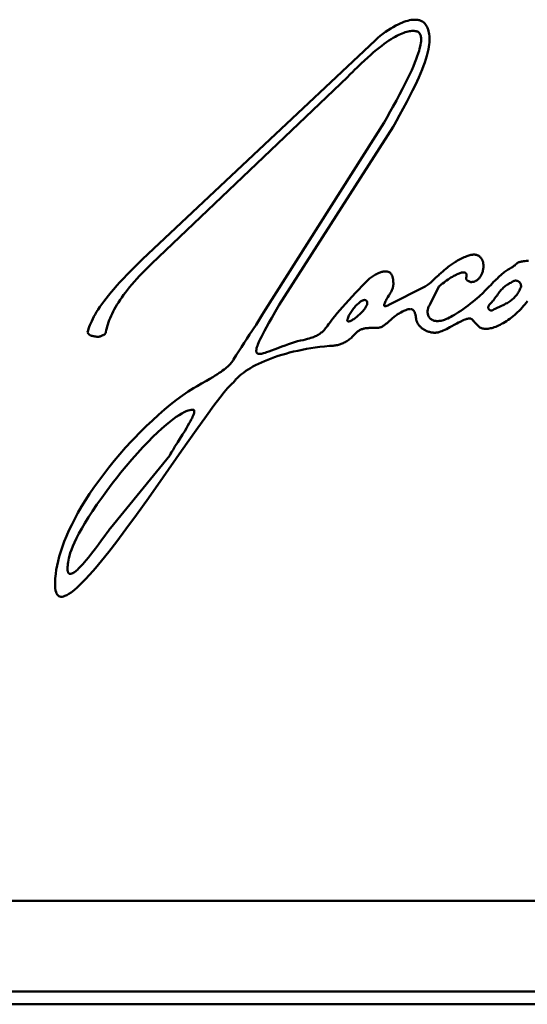
# Model space of a CAD drawing. Units: inches. Extents: x 0 to 1027, y 0 to 387.
# Drawn here: x 610 to 621, y 145 to 166 of the extents above; entities that cross this region are included whole.
import ezdxf

# ---------------------------------------------------------------- set-up
doc = ezdxf.new("R2010")
doc.units = ezdxf.units.IN
doc.header["$MEASUREMENT"] = 0
doc.layers.add('Calque 1', color=7, linetype='Continuous')

msp = doc.modelspace()

# ---------------------------------------------------------------- linework, layer by layer
at = {"layer": 'Calque 1', "color": 7, "lineweight": 50, "true_color": 0xffffff}
for points in [[(618.232, 163.794), (618.26, 163.851), (618.302, 163.931), (618.368, 164.052), (618.448, 164.198), (618.528, 164.346), (618.595, 164.474), (618.655, 164.591), (618.709, 164.7), (618.756, 164.801), (618.79, 164.876), (618.829, 164.967), (618.864, 165.053), (618.895, 165.135), (618.923, 165.211), (618.946, 165.283), (618.966, 165.351), (618.983, 165.415), (618.989, 165.441), (619.001, 165.498), (619.011, 165.552), (619.018, 165.602), (619.022, 165.649), (619.025, 165.693), (619.025, 165.705), (619.025, 165.747), (619.022, 165.788), (619.018, 165.827), (619.012, 165.864), (619.004, 165.898), (618.995, 165.929), (618.99, 165.943), (618.979, 165.971), (618.967, 165.997), (618.953, 166.02), (618.939, 166.041), (618.923, 166.06), (618.907, 166.077), (618.89, 166.091), (618.872, 166.104), (618.852, 166.115), (618.832, 166.125), (618.809, 166.133), (618.785, 166.139), (618.775, 166.141), (618.748, 166.145), (618.72, 166.147), (618.689, 166.147), (618.657, 166.144), (618.623, 166.14), (618.586, 166.133), (618.547, 166.124), (618.506, 166.112), (618.463, 166.097), (618.432, 166.085), (618.385, 166.065), (618.336, 166.042), (618.284, 166.016), (618.23, 165.986), (618.175, 165.953), (618.118, 165.916), (618.06, 165.877), (618.003, 165.835), (617.947, 165.793), (617.896, 165.751), (617.871, 165.73), (617.832, 165.694)], [(617.232, 164.894), (617.273, 164.934), (617.359, 165.02), (617.369, 165.03), (617.452, 165.112), (617.529, 165.186), (617.601, 165.255), (617.671, 165.319), (617.738, 165.378), (617.801, 165.434), (617.863, 165.485), (617.922, 165.533), (617.978, 165.577), (618.033, 165.617), (618.084, 165.655), (618.134, 165.688), (618.182, 165.719), (618.227, 165.747), (618.271, 165.772), (618.312, 165.795), (618.352, 165.814), (618.39, 165.832), (618.426, 165.847), (618.46, 165.86), (618.493, 165.871), (618.525, 165.88), (618.555, 165.887), (618.584, 165.893), (618.611, 165.897), (618.637, 165.899), (618.662, 165.9), (618.686, 165.899), (618.709, 165.897), (618.732, 165.894)], [(618.732, 165.894), (618.747, 165.89), (618.761, 165.885), (618.774, 165.878), (618.786, 165.87), (618.796, 165.861), (618.805, 165.85), (618.814, 165.838), (618.821, 165.825), (618.827, 165.81), (618.833, 165.792), (618.837, 165.773), (618.84, 165.751), (618.841, 165.727), (618.841, 165.7), (618.839, 165.669), (618.835, 165.636), (618.829, 165.598), (618.82, 165.557), (618.809, 165.511), (618.795, 165.461), (618.778, 165.405), (618.757, 165.345), (618.733, 165.279), (618.705, 165.206), (618.672, 165.128), (618.635, 165.043), (618.593, 164.951), (618.546, 164.852), (618.493, 164.745), (618.435, 164.631), (618.371, 164.508), (618.3, 164.377), (618.223, 164.236), (618.135, 164.08), (618.123, 164.059), (618.06, 163.945), (618.032, 163.894)], [(617.832, 165.694), (612.733, 160.894)], [(612.933, 160.794), (617.232, 164.894)], [(618.032, 163.894), (615.432, 159.794)], [(615.732, 159.894), (618.232, 163.794)], [(612.733, 160.894), (612.685, 160.847), (612.578, 160.742), (612.484, 160.647), (612.397, 160.558), (612.316, 160.473), (612.241, 160.392), (612.172, 160.315), (612.106, 160.24), (612.046, 160.169), (611.989, 160.1), (611.937, 160.033), (611.889, 159.97), (611.844, 159.908), (611.803, 159.849), (611.765, 159.792), (611.73, 159.738), (611.699, 159.685), (611.67, 159.635), (611.644, 159.586), (611.621, 159.539), (611.601, 159.494), (611.583, 159.451), (611.567, 159.41), (611.554, 159.37), (611.542, 159.331), (611.533, 159.294)], [(620.031, 160.994), (620.02, 160.995), (620.008, 160.996), (619.994, 160.996), (619.98, 160.995), (619.964, 160.993), (619.947, 160.99), (619.928, 160.987), (619.908, 160.982), (619.887, 160.976), (619.864, 160.968), (619.84, 160.96), (619.814, 160.95), (619.787, 160.939), (619.759, 160.926), (619.729, 160.912), (619.7, 160.897), (619.669, 160.881), (619.64, 160.864), (619.611, 160.847), (619.596, 160.838), (619.57, 160.822), (619.549, 160.807), (619.531, 160.794)], [(619.931, 160.394), (619.944, 160.394), (619.957, 160.395), (619.97, 160.396), (619.983, 160.398), (619.995, 160.401), (620.008, 160.405), (620.02, 160.41), (620.032, 160.415), (620.043, 160.421), (620.055, 160.428), (620.066, 160.436), (620.078, 160.444), (620.089, 160.454), (620.099, 160.464), (620.11, 160.475), (620.12, 160.487), (620.13, 160.5), (620.139, 160.513), (620.148, 160.528), (620.157, 160.543), (620.165, 160.558), (620.172, 160.575), (620.179, 160.592), (620.185, 160.609), (620.191, 160.627), (620.196, 160.646), (620.197, 160.653), (620.201, 160.672), (620.204, 160.69), (620.206, 160.709), (620.207, 160.727), (620.207, 160.745), (620.207, 160.762), (620.206, 160.779), (620.204, 160.795), (620.201, 160.811), (620.198, 160.827), (620.194, 160.841), (620.189, 160.855), (620.184, 160.869), (620.178, 160.882), (620.172, 160.894), (620.165, 160.905), (620.158, 160.916), (620.15, 160.926), (620.142, 160.935), (620.133, 160.944), (620.124, 160.952), (620.114, 160.96), (620.103, 160.966), (620.093, 160.973), (620.082, 160.978), (620.07, 160.983), (620.058, 160.987), (620.045, 160.991), (620.038, 160.993), (620.031, 160.994)], [(621.194, 160.859), (621.15, 160.856), (621.116, 160.854), (621.088, 160.85), (621.064, 160.847), (621.043, 160.844), (621.024, 160.84), (621.008, 160.836), (620.994, 160.832), (620.982, 160.827), (620.97, 160.822), (620.961, 160.817), (620.952, 160.812), (620.944, 160.806), (620.937, 160.8), (620.931, 160.794)], [(611.933, 159.294), (611.941, 159.336), (611.951, 159.379), (611.962, 159.422), (611.976, 159.466), (611.99, 159.511), (612.007, 159.556), (612.025, 159.603), (612.045, 159.65), (612.067, 159.697), (612.091, 159.746), (612.117, 159.795), (612.145, 159.845), (612.176, 159.896), (612.208, 159.948), (612.243, 160.001), (612.28, 160.055), (612.319, 160.11), (612.361, 160.166), (612.405, 160.223), (612.453, 160.282), (612.503, 160.341), (612.556, 160.403), (612.612, 160.465), (612.672, 160.53), (612.736, 160.597), (612.805, 160.668), (612.882, 160.744), (612.933, 160.794)], [(619.531, 160.794), (619.509, 160.78), (619.486, 160.764), (619.461, 160.747), (619.436, 160.728), (619.409, 160.707), (619.38, 160.684), (619.349, 160.658), (619.315, 160.628), (619.277, 160.594), (619.231, 160.551), (619.227, 160.547), (619.167, 160.491), (619.12, 160.448), (619.083, 160.415), (619.052, 160.387), (619.023, 160.363), (618.998, 160.343), (618.974, 160.324), (618.952, 160.308), (618.931, 160.294)], [(620.931, 160.794), (620.912, 160.776), (620.893, 160.76), (620.876, 160.746), (620.859, 160.734), (620.841, 160.722), (620.823, 160.71), (620.802, 160.698), (620.775, 160.682), (620.749, 160.667), (620.727, 160.653), (620.706, 160.639), (620.685, 160.625), (620.663, 160.609), (620.64, 160.591), (620.616, 160.571), (620.59, 160.548), (620.562, 160.523), (620.547, 160.509), (620.531, 160.494)], [(618.232, 160.394), (618.231, 160.415), (618.229, 160.435), (618.227, 160.454), (618.224, 160.471), (618.221, 160.487), (618.217, 160.502), (618.212, 160.516), (618.207, 160.529), (618.202, 160.541), (618.196, 160.552), (618.19, 160.562), (618.183, 160.571), (618.179, 160.576), (618.176, 160.58), (618.168, 160.588), (618.161, 160.595), (618.152, 160.601), (618.143, 160.607), (618.134, 160.612), (618.125, 160.616), (618.114, 160.62), (618.104, 160.623), (618.093, 160.625), (618.081, 160.627), (618.068, 160.628), (618.055, 160.628), (618.041, 160.628), (618.027, 160.626), (618.012, 160.624), (617.995, 160.621), (617.979, 160.617), (617.961, 160.612), (617.943, 160.606), (617.924, 160.598), (617.904, 160.59), (617.883, 160.581), (617.862, 160.57), (617.84, 160.558), (617.818, 160.545), (617.796, 160.531), (617.774, 160.516), (617.751, 160.501), (617.73, 160.484), (617.709, 160.468), (617.696, 160.457), (617.677, 160.44), (617.66, 160.424), (617.645, 160.408), (617.632, 160.394)], [(619.231, 160.294), (619.256, 160.315), (619.283, 160.338), (619.312, 160.362), (619.344, 160.386), (619.366, 160.403), (619.399, 160.427), (619.432, 160.45), (619.464, 160.471), (619.496, 160.491), (619.526, 160.51), (619.555, 160.527), (619.583, 160.541), (619.608, 160.555), (619.632, 160.566), (619.654, 160.576), (619.675, 160.584), (619.693, 160.591), (619.71, 160.596), (619.726, 160.6), (619.74, 160.603), (619.753, 160.605), (619.764, 160.606), (619.774, 160.606), (619.783, 160.606), (619.791, 160.605), (619.799, 160.603), (619.805, 160.6), (619.811, 160.598), (619.816, 160.594), (619.821, 160.59), (619.825, 160.585), (619.829, 160.58), (619.832, 160.574), (619.834, 160.568), (619.836, 160.561), (619.837, 160.552), (619.838, 160.543), (619.837, 160.533), (619.836, 160.521), (619.834, 160.508), (619.831, 160.494)], [(619.831, 160.494), (619.83, 160.485), (619.829, 160.477), (619.829, 160.47), (619.83, 160.463), (619.832, 160.457), (619.834, 160.451), (619.837, 160.446), (619.841, 160.441), (619.845, 160.436), (619.851, 160.431), (619.857, 160.426), (619.866, 160.421), (619.875, 160.416), (619.888, 160.411), (619.904, 160.404), (619.913, 160.401), (619.931, 160.394)], [(620.531, 160.494), (620.512, 160.475), (620.489, 160.452), (620.461, 160.425), (620.431, 160.395), (620.399, 160.363), (620.366, 160.329), (620.331, 160.295), (620.297, 160.26), (620.263, 160.226), (620.231, 160.194)], [(620.831, 160.394), (620.84, 160.401), (620.848, 160.407), (620.857, 160.412), (620.866, 160.416), (620.876, 160.419), (620.885, 160.422), (620.894, 160.424), (620.904, 160.425), (620.913, 160.425), (620.923, 160.425), (620.932, 160.423), (620.942, 160.421), (620.951, 160.418), (620.96, 160.415), (620.969, 160.41), (620.977, 160.405), (620.985, 160.399), (620.988, 160.397), (620.995, 160.391), (621.002, 160.383), (621.008, 160.376), (621.014, 160.368), (621.019, 160.359), (621.023, 160.35), (621.026, 160.341), (621.029, 160.332), (621.03, 160.323), (621.031, 160.313), (621.032, 160.304), (621.031, 160.294)], [(617.632, 160.394), (617.602, 160.365), (617.555, 160.317), (617.54, 160.302), (617.474, 160.232), (617.401, 160.156), (617.327, 160.076), (617.254, 159.996), (617.184, 159.918), (617.119, 159.844), (617.058, 159.774), (617.003, 159.708), (616.953, 159.648), (616.908, 159.592), (616.867, 159.541), (616.832, 159.494)], [(618.032, 159.894), (618.038, 159.914), (618.046, 159.934), (618.054, 159.953), (618.063, 159.974), (618.073, 159.994), (618.085, 160.016), (618.098, 160.039), (618.114, 160.065), (618.135, 160.099), (618.139, 160.105), (618.158, 160.135), (618.171, 160.158), (618.183, 160.179), (618.193, 160.197), (618.201, 160.215), (618.208, 160.232), (618.214, 160.248), (618.219, 160.264), (618.223, 160.28), (618.227, 160.295), (618.23, 160.311), (618.232, 160.327), (618.233, 160.343), (618.233, 160.36), (618.233, 160.377), (618.232, 160.394)], [(618.931, 160.294), (618.132, 159.894)], [(619.031, 159.894), (619.231, 160.294)], [(620.331, 159.894), (620.351, 159.913), (620.37, 159.932), (620.389, 159.952), (620.407, 159.972), (620.424, 159.992), (620.442, 160.015), (620.46, 160.038), (620.48, 160.066), (620.505, 160.101), (620.524, 160.129), (620.543, 160.155), (620.56, 160.177), (620.576, 160.197), (620.591, 160.215), (620.606, 160.232), (620.622, 160.248), (620.638, 160.264), (620.655, 160.279), (620.673, 160.294), (620.692, 160.309), (620.712, 160.323), (620.733, 160.337), (620.755, 160.351), (620.779, 160.366), (620.804, 160.38), (620.831, 160.394)], [(621.031, 160.294), (621.023, 160.271), (621.014, 160.25), (621.005, 160.229), (620.995, 160.208), (620.985, 160.189), (620.974, 160.17), (620.962, 160.151), (620.95, 160.133), (620.937, 160.116), (620.924, 160.099), (620.91, 160.082), (620.895, 160.066), (620.88, 160.051), (620.864, 160.035), (620.847, 160.02), (620.829, 160.006), (620.81, 159.991), (620.791, 159.977), (620.77, 159.963), (620.748, 159.949), (620.724, 159.934), (620.698, 159.92), (620.67, 159.905), (620.64, 159.89), (620.605, 159.873), (620.562, 159.854), (620.511, 159.831), (620.466, 159.81), (620.431, 159.794)], [(617.232, 159.594), (617.24, 159.615), (617.25, 159.636), (617.26, 159.658), (617.272, 159.681), (617.284, 159.703), (617.298, 159.726), (617.312, 159.748), (617.328, 159.771), (617.344, 159.793), (617.361, 159.815), (617.378, 159.836), (617.396, 159.857), (617.396, 159.857), (617.414, 159.877), (617.432, 159.895), (617.449, 159.912), (617.467, 159.927), (617.483, 159.941), (617.499, 159.953), (617.514, 159.964), (617.528, 159.973), (617.541, 159.981), (617.554, 159.987), (617.565, 159.992), (617.575, 159.996), (617.585, 159.998), (617.594, 160), (617.601, 160.001), (617.609, 160.001), (617.615, 160), (617.621, 159.999), (617.627, 159.997), (617.632, 159.994)], [(617.632, 159.994), (617.638, 159.989), (617.644, 159.984), (617.646, 159.982), (617.648, 159.979), (617.652, 159.973), (617.656, 159.967), (617.658, 159.961), (617.66, 159.954), (617.661, 159.946), (617.662, 159.938), (617.662, 159.93), (617.66, 159.921), (617.659, 159.911), (617.656, 159.9), (617.652, 159.889), (617.646, 159.876), (617.64, 159.863), (617.632, 159.849), (617.623, 159.834), (617.612, 159.818), (617.6, 159.801), (617.586, 159.783), (617.571, 159.764), (617.554, 159.745), (617.535, 159.725), (617.515, 159.705), (617.494, 159.684), (617.472, 159.664), (617.449, 159.645), (617.429, 159.628), (617.406, 159.611), (617.385, 159.595), (617.364, 159.581), (617.345, 159.569), (617.328, 159.559), (617.312, 159.55), (617.298, 159.543), (617.286, 159.538), (617.275, 159.535), (617.266, 159.532), (617.258, 159.531), (617.251, 159.53), (617.245, 159.53), (617.24, 159.531), (617.236, 159.533), (617.233, 159.535)], [(620.231, 160.194), (620.206, 160.167), (620.178, 160.139), (620.146, 160.108), (620.11, 160.075), (620.07, 160.04), (620.027, 160.003), (619.979, 159.964), (619.927, 159.923), (619.871, 159.881), (619.822, 159.845), (619.82, 159.843), (619.763, 159.802), (619.71, 159.766), (619.661, 159.732), (619.615, 159.702), (619.571, 159.676), (619.531, 159.652), (619.494, 159.632), (619.46, 159.614), (619.428, 159.598), (619.398, 159.585), (619.371, 159.574), (619.356, 159.568), (619.33, 159.56), (619.305, 159.553), (619.282, 159.547), (619.259, 159.543), (619.237, 159.54), (619.217, 159.538), (619.197, 159.537), (619.179, 159.538), (619.161, 159.54), (619.144, 159.542), (619.128, 159.546), (619.113, 159.55), (619.099, 159.556), (619.092, 159.559), (619.085, 159.562), (619.072, 159.57), (619.06, 159.578), (619.049, 159.586), (619.039, 159.596), (619.029, 159.607), (619.02, 159.618), (619.012, 159.63), (619.005, 159.643), (618.999, 159.657), (618.994, 159.671), (618.989, 159.686), (618.986, 159.701), (618.984, 159.717), (618.982, 159.732), (618.982, 159.748), (618.983, 159.765), (618.985, 159.782), (618.989, 159.798), (618.993, 159.815), (618.998, 159.831), (619.005, 159.847), (619.013, 159.863), (619.022, 159.879), (619.031, 159.894)], [(615.432, 159.794), (615.359, 159.674), (615.29, 159.564), (615.223, 159.459), (615.157, 159.357), (615.147, 159.341), (615.083, 159.243), (615.022, 159.151), (614.962, 159.059), (614.902, 158.967), (614.847, 158.88), (614.791, 158.79), (614.732, 158.694)], [(616.132, 159.094), (616.069, 159.075), (616.004, 159.054), (615.936, 159.032), (615.865, 159.006), (615.788, 158.978), (615.699, 158.945), (615.643, 158.924), (615.559, 158.891), (615.501, 158.87), (615.456, 158.855), (615.42, 158.843), (615.39, 158.834), (615.365, 158.828), (615.343, 158.823), (615.325, 158.82), (615.309, 158.819), (615.295, 158.819), (615.284, 158.819), (615.274, 158.821), (615.265, 158.823), (615.257, 158.827), (615.251, 158.831), (615.245, 158.835), (615.243, 158.838), (615.24, 158.841), (615.236, 158.847), (615.233, 158.854), (615.231, 158.862), (615.229, 158.872), (615.228, 158.883), (615.228, 158.895), (615.23, 158.91), (615.233, 158.927), (615.237, 158.946), (615.243, 158.968), (615.252, 158.994), (615.263, 159.024), (615.277, 159.058), (615.294, 159.097), (615.315, 159.142), (615.34, 159.194), (615.371, 159.254), (615.407, 159.324), (615.451, 159.404), (615.503, 159.498), (615.566, 159.608), (615.641, 159.738), (615.732, 159.894)], [(618.132, 159.894), (618.124, 159.889), (618.115, 159.883), (618.104, 159.878), (618.096, 159.874), (618.085, 159.87), (618.075, 159.867), (618.066, 159.865), (618.058, 159.864), (618.052, 159.864), (618.046, 159.865), (618.042, 159.866), (618.038, 159.867), (618.035, 159.869), (618.033, 159.872), (618.032, 159.873), (618.031, 159.875), (618.03, 159.879), (618.03, 159.883), (618.03, 159.888), (618.032, 159.894)], [(618.332, 159.694), (618.343, 159.7), (618.394, 159.727), (618.43, 159.745), (618.459, 159.759), (618.483, 159.77), (618.504, 159.779), (618.522, 159.786), (618.539, 159.792), (618.554, 159.796), (618.567, 159.799), (618.58, 159.801), (618.591, 159.802), (618.602, 159.803), (618.611, 159.802), (618.621, 159.801), (618.629, 159.799), (618.637, 159.797), (618.645, 159.794), (618.652, 159.79), (618.656, 159.788), (618.659, 159.785), (618.666, 159.78), (618.673, 159.774), (618.679, 159.766), (618.685, 159.758), (618.691, 159.749), (618.696, 159.739), (618.702, 159.727), (618.707, 159.714), (618.712, 159.699), (618.716, 159.683), (618.721, 159.664), (618.725, 159.643), (618.728, 159.62), (618.732, 159.594)], [(620.131, 159.394), (620.148, 159.387), (620.165, 159.382), (620.184, 159.377), (620.203, 159.373), (620.222, 159.37), (620.243, 159.369), (620.265, 159.369), (620.288, 159.369), (620.311, 159.371), (620.336, 159.375), (620.362, 159.38), (620.388, 159.386), (620.416, 159.393), (620.445, 159.403), (620.475, 159.413), (620.506, 159.426), (620.538, 159.44), (620.571, 159.456), (620.605, 159.474), (620.64, 159.493), (620.675, 159.515), (620.711, 159.538), (620.748, 159.562), (620.785, 159.589), (620.821, 159.617), (620.858, 159.646), (620.895, 159.677), (620.931, 159.709), (620.956, 159.732), (620.99, 159.766), (621.024, 159.8), (621.056, 159.835), (621.087, 159.869), (621.116, 159.904), (621.144, 159.938), (621.169, 159.973)], [(620.431, 159.794), (620.426, 159.788), (620.42, 159.783), (620.414, 159.779), (620.408, 159.775), (620.401, 159.773), (620.394, 159.77), (620.387, 159.769), (620.38, 159.769), (620.372, 159.769), (620.365, 159.77), (620.36, 159.771), (620.353, 159.774), (620.347, 159.777), (620.341, 159.781), (620.335, 159.785), (620.33, 159.79), (620.326, 159.795), (620.322, 159.801), (620.319, 159.808), (620.317, 159.815), (620.315, 159.822), (620.314, 159.829), (620.314, 159.837), (620.314, 159.846), (620.316, 159.855), (620.318, 159.864), (620.322, 159.874), (620.326, 159.884), (620.331, 159.894)], [(617.233, 159.535), (617.23, 159.537), (617.227, 159.54), (617.226, 159.544), (617.224, 159.549), (617.224, 159.55), (617.224, 159.555), (617.224, 159.561), (617.225, 159.568), (617.226, 159.576), (617.229, 159.585), (617.232, 159.594)], [(617.932, 159.394), (617.941, 159.397), (617.952, 159.401), (617.964, 159.406), (617.977, 159.413), (617.992, 159.421), (618.009, 159.431), (618.027, 159.443), (618.047, 159.458), (618.07, 159.475), (618.095, 159.495), (618.125, 159.519), (618.159, 159.549), (618.165, 159.554), (618.209, 159.593), (618.25, 159.628), (618.278, 159.652), (618.3, 159.67), (618.317, 159.684), (618.332, 159.694)], [(618.732, 159.594), (618.733, 159.581), (618.735, 159.567), (618.738, 159.554), (618.741, 159.541), (618.746, 159.528), (618.751, 159.515), (618.757, 159.502), (618.764, 159.489), (618.772, 159.476), (618.781, 159.463), (618.79, 159.45), (618.801, 159.437), (618.812, 159.425), (618.825, 159.412), (618.838, 159.4), (618.852, 159.389), (618.867, 159.377), (618.882, 159.366), (618.899, 159.356), (618.916, 159.346), (618.933, 159.336), (618.951, 159.327), (618.97, 159.319), (618.97, 159.319), (618.989, 159.312), (619.008, 159.305), (619.027, 159.3), (619.046, 159.295), (619.065, 159.291), (619.084, 159.287), (619.102, 159.285), (619.12, 159.283), (619.138, 159.283), (619.155, 159.283), (619.171, 159.284), (619.187, 159.285), (619.203, 159.287), (619.217, 159.29), (619.231, 159.294)], [(619.231, 159.294), (619.263, 159.306), (619.295, 159.319), (619.327, 159.332), (619.361, 159.347), (619.395, 159.364), (619.432, 159.382), (619.47, 159.402), (619.513, 159.425), (619.565, 159.454), (619.622, 159.485), (619.663, 159.508), (619.695, 159.525), (619.723, 159.539), (619.748, 159.551), (619.771, 159.561), (619.791, 159.569), (619.81, 159.576), (619.828, 159.581), (619.845, 159.586), (619.861, 159.589), (619.876, 159.592), (619.891, 159.594), (619.905, 159.595), (619.918, 159.595), (619.931, 159.594)], [(619.931, 159.594), (619.94, 159.588), (619.95, 159.58), (619.961, 159.569), (619.975, 159.556), (619.992, 159.538), (619.994, 159.535), (620.014, 159.514), (620.034, 159.492), (620.055, 159.469), (620.077, 159.446), (620.096, 159.427), (620.114, 159.409), (620.131, 159.394)], [(616.832, 159.494), (616.814, 159.468), (616.788, 159.433), (616.767, 159.405), (616.748, 159.381), (616.731, 159.361), (616.715, 159.342), (616.699, 159.326), (616.684, 159.311), (616.669, 159.297), (616.654, 159.284), (616.638, 159.272), (616.622, 159.26), (616.614, 159.254), (616.605, 159.249), (616.587, 159.238), (616.569, 159.228), (616.549, 159.218), (616.528, 159.208), (616.505, 159.198), (616.48, 159.188), (616.452, 159.178), (616.422, 159.168), (616.388, 159.158), (616.35, 159.147), (616.307, 159.135), (616.258, 159.123), (616.2, 159.109), (616.132, 159.094)], [(617.432, 159.294), (617.447, 159.306), (617.462, 159.317), (617.477, 159.327), (617.491, 159.336), (617.506, 159.344), (617.522, 159.351), (617.537, 159.358), (617.553, 159.364), (617.569, 159.369), (617.585, 159.373), (617.602, 159.377), (617.62, 159.38), (617.639, 159.383), (617.659, 159.385), (617.68, 159.386), (617.705, 159.387), (617.734, 159.387), (617.767, 159.387), (617.807, 159.387), (617.837, 159.387), (617.864, 159.388), (617.888, 159.389), (617.91, 159.391), (617.932, 159.394)], [(611.533, 159.294), (611.534, 159.287), (611.536, 159.28), (611.539, 159.273), (611.543, 159.267), (611.547, 159.261), (611.552, 159.255), (611.558, 159.249), (611.565, 159.243), (611.574, 159.238), (611.583, 159.232), (611.594, 159.227), (611.606, 159.222), (611.619, 159.217), (611.634, 159.212), (611.651, 159.208), (611.67, 159.204), (611.691, 159.2), (611.714, 159.197), (611.733, 159.194)], [(611.733, 159.194), (611.741, 159.193), (611.751, 159.193), (611.762, 159.194), (611.775, 159.196), (611.79, 159.199), (611.805, 159.203), (611.806, 159.203), (611.822, 159.208), (611.837, 159.213), (611.852, 159.219), (611.866, 159.226), (611.878, 159.232), (611.889, 159.239), (611.899, 159.246), (611.907, 159.252), (611.914, 159.259), (611.92, 159.265), (611.924, 159.271), (611.928, 159.277), (611.93, 159.283), (611.932, 159.289), (611.933, 159.294)], [(616.832, 158.994), (616.858, 158.994), (616.884, 158.995), (616.91, 158.997), (616.934, 159), (616.958, 159.003), (616.982, 159.007), (617.005, 159.012), (617.027, 159.018), (617.049, 159.024), (617.071, 159.031), (617.092, 159.038), (617.113, 159.047), (617.134, 159.056), (617.155, 159.065), (617.175, 159.076), (617.195, 159.087), (617.214, 159.099), (617.234, 159.112), (617.254, 159.126), (617.273, 159.141), (617.293, 159.157), (617.313, 159.174), (617.333, 159.192), (617.354, 159.212), (617.376, 159.234), (617.399, 159.258), (617.425, 159.286), (617.432, 159.294)], [(614.732, 158.194), (614.746, 158.215), (614.764, 158.238), (614.784, 158.263), (614.809, 158.289), (614.837, 158.317), (614.87, 158.345), (614.906, 158.375), (614.946, 158.406), (614.99, 158.437), (615, 158.444), (615.048, 158.475), (615.1, 158.507), (615.156, 158.539), (615.214, 158.57), (615.276, 158.601), (615.341, 158.632), (615.409, 158.662), (615.48, 158.691), (615.553, 158.719), (615.629, 158.747), (615.708, 158.773), (615.789, 158.799), (615.873, 158.823), (615.959, 158.847), (616.047, 158.869), (616.138, 158.889), (616.231, 158.909), (616.326, 158.926), (616.423, 158.943), (616.522, 158.958), (616.623, 158.972), (616.727, 158.984), (616.832, 158.994)], [(614.732, 158.694), (614.721, 158.676), (614.709, 158.658), (614.695, 158.639), (614.68, 158.62), (614.663, 158.601), (614.644, 158.581), (614.624, 158.561), (614.602, 158.54), (614.578, 158.519), (614.551, 158.497), (614.523, 158.475), (614.491, 158.451), (614.456, 158.426), (614.418, 158.4), (614.376, 158.373), (614.329, 158.343), (614.276, 158.311), (614.213, 158.274), (614.138, 158.23), (614.03, 158.169), (614.029, 158.168), (613.932, 158.112), (613.856, 158.068), (613.791, 158.03), (613.733, 157.994)], [(610.833, 153.994), (610.822, 153.892), (610.818, 153.806), (610.818, 153.736), (610.822, 153.678), (610.83, 153.631), (610.841, 153.593), (610.853, 153.563), (610.868, 153.539), (610.884, 153.521), (610.903, 153.508), (610.923, 153.499), (610.946, 153.494), (610.972, 153.494), (611.001, 153.499), (611.035, 153.51), (611.074, 153.528), (611.12, 153.554), (611.173, 153.589), (611.234, 153.637), (611.304, 153.697), (611.385, 153.774), (611.477, 153.868), (611.582, 153.983), (611.703, 154.12), (611.839, 154.284), (611.994, 154.478), (612.17, 154.706), (612.37, 154.972), (612.6, 155.286), (612.867, 155.658), (613.19, 156.117), (613.593, 156.693), (613.912, 157.148), (614.134, 157.459), (614.3, 157.686), (614.428, 157.854), (614.526, 157.978), (614.601, 158.066), (614.658, 158.128), (614.701, 158.169), (614.732, 158.194)], [(613.733, 157.994), (613.608, 157.905), (613.481, 157.81), (613.351, 157.707), (613.219, 157.598), (613.086, 157.482), (612.951, 157.36), (612.816, 157.233), (612.682, 157.1), (612.549, 156.964), (612.495, 156.906), (612.365, 156.765), (612.238, 156.621), (612.116, 156.476), (611.997, 156.33), (611.884, 156.183), (611.775, 156.037), (611.672, 155.892), (611.576, 155.749), (611.485, 155.608), (611.4, 155.469), (611.321, 155.334), (611.249, 155.201), (611.183, 155.072), (611.123, 154.947), (611.069, 154.825), (611.021, 154.707), (610.979, 154.594), (610.942, 154.484), (610.91, 154.378), (610.884, 154.276), (610.862, 154.178), (610.845, 154.084), (610.833, 153.994)], [(611.133, 154.394), (611.151, 154.455), (611.176, 154.523), (611.206, 154.599), (611.243, 154.683), (611.288, 154.776), (611.342, 154.878), (611.403, 154.988), (611.473, 155.108), (611.553, 155.236), (611.641, 155.373), (611.737, 155.516), (611.842, 155.665), (611.953, 155.818), (612.071, 155.973), (612.192, 156.129), (612.255, 156.208), (612.38, 156.358), (612.503, 156.503), (612.625, 156.641), (612.743, 156.77), (612.856, 156.889), (612.964, 156.998), (613.066, 157.096), (613.161, 157.184), (613.25, 157.261), (613.332, 157.329), (613.407, 157.387), (613.476, 157.436), (613.538, 157.477), (613.595, 157.511), (613.646, 157.538), (613.692, 157.559), (613.733, 157.574), (613.77, 157.585), (613.803, 157.591), (613.833, 157.594)], [(613.833, 157.594), (613.84, 157.594), (613.846, 157.594), (613.851, 157.593), (613.856, 157.591), (613.858, 157.589), (613.86, 157.588), (613.863, 157.585), (613.865, 157.581), (613.867, 157.576), (613.869, 157.57), (613.87, 157.563), (613.87, 157.555), (613.869, 157.545), (613.867, 157.534), (613.864, 157.52), (613.859, 157.504), (613.852, 157.485), (613.844, 157.464), (613.833, 157.439), (613.82, 157.41), (613.803, 157.377), (613.784, 157.34), (613.76, 157.297), (613.732, 157.248), (613.699, 157.192), (613.66, 157.127), (613.613, 157.05), (613.553, 156.954), (613.506, 156.88), (613.446, 156.785), (613.405, 156.718), (613.374, 156.667), (613.351, 156.626), (613.333, 156.594)], [(613.333, 156.594), (612.033, 154.994)], [(612.033, 154.994), (612.026, 154.987), (612.014, 154.972), (611.994, 154.947), (611.962, 154.904), (611.906, 154.827), (611.839, 154.735), (611.768, 154.637), (611.705, 154.553), (611.648, 154.478), (611.595, 154.411), (611.548, 154.351), (611.504, 154.298), (611.464, 154.25), (611.427, 154.208), (611.393, 154.171), (611.363, 154.139), (611.335, 154.111), (611.309, 154.087), (611.286, 154.067), (611.265, 154.049), (611.247, 154.035), (611.23, 154.023), (611.214, 154.014), (611.201, 154.007), (611.188, 154.001), (611.177, 153.997), (611.167, 153.995), (611.158, 153.994), (611.15, 153.994), (611.142, 153.995), (611.135, 153.997), (611.129, 153.999), (611.126, 154.001), (611.123, 154.003), (611.118, 154.008), (611.113, 154.014), (611.108, 154.022), (611.104, 154.03), (611.1, 154.041), (611.097, 154.053), (611.094, 154.067), (611.093, 154.084), (611.092, 154.104), (611.092, 154.126), (611.093, 154.152), (611.095, 154.181), (611.099, 154.214), (611.105, 154.251), (611.112, 154.294), (611.121, 154.341), (611.133, 154.394)], [(649.986, 146.827), (354.097, 146.827)], [(650.023, 144.834), (354.134, 144.834)], [(649.087, 144.557), (354.097, 144.557)]]:
    msp.add_lwpolyline(points, dxfattribs=at)

doc.saveas('drawing.dxf')
